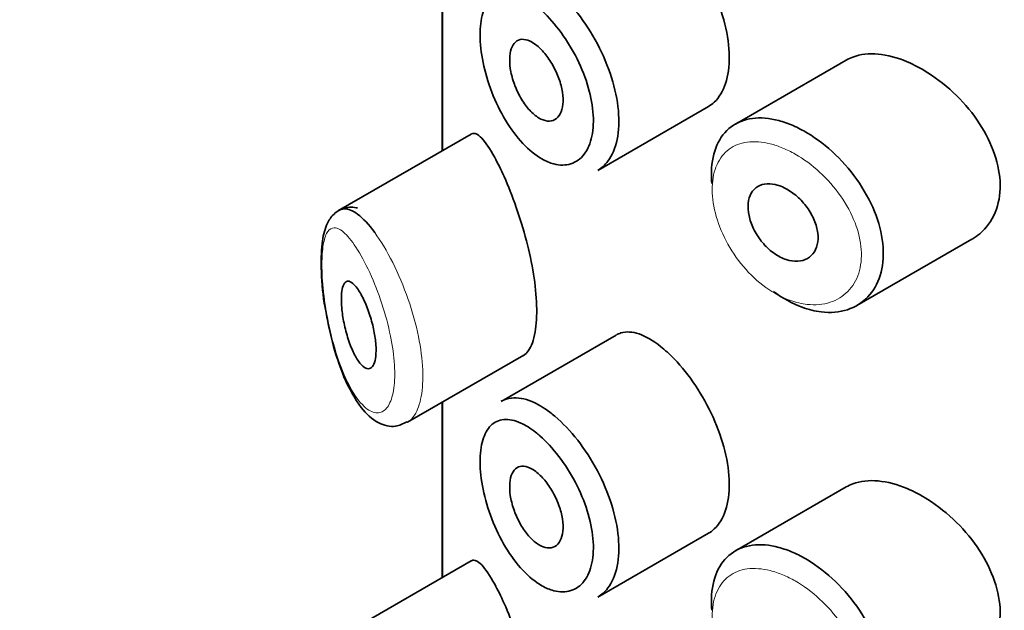
# Model space of a CAD drawing. Units: millimetres. Extents: x 0 to 2396, y 0 to 2718.
# Drawn here: x 516 to 527, y 1074 to 1081 of the extents above; entities that cross this region are included whole.
import ezdxf
from ezdxf import colors
from ezdxf.entities.mleader import LeaderData, LeaderLine
from ezdxf.math import Vec2, Vec3

# ---------------------------------------------------------------- set-up
doc = ezdxf.new("R2010")
doc.units = ezdxf.units.MM
doc.layers.add('DV5_Défaut', color=7, linetype='Continuous')
doc.layers.add('Défaut', color=7, linetype='Continuous')

# ---------------------------------------------------------------- blocks, each defined once
blk = doc.blocks.new('_DOT')
at = {"color": 0}
blk.add_line((0, 0), (-1, 0), dxfattribs=at)
at = {"color": 0, "const_width": 0.333}
blk.add_lwpolyline([(-0.1665, 0, 1), (0.1665, 0, 1)], format="xyb", close=True, dxfattribs=at)
blk = doc.blocks.new('SE4')
at = {"layer": 'DV5_Défaut', "color": 7, "linetype": 'Continuous', "lineweight": 35}
for p, q in [((520.603, 1081.753), (520.603, 1079.741)), ((520.605, 1081.755), (520.605, 1079.743)), ((520.605, 1079.743), (520.605, 1081.755)), ((525.235, 1080.782), (523.965, 1080.049)), ((522.387, 1079.517), (523.656, 1080.25)), ((520.936, 1079.934), (519.416, 1079.056)), ((525.357, 1077.966), (526.677, 1078.729)), ((522.599, 1077.627), (521.279, 1076.865)), ((520.205, 1076.625), (521.54, 1077.395)), ((520.603, 1076.854), (520.603, 1074.842)), ((520.605, 1076.856), (520.605, 1074.844)), ((520.605, 1074.844), (520.605, 1076.856)), ((525.235, 1075.883), (523.965, 1075.15)), ((522.387, 1074.618), (523.656, 1075.351)), ((520.936, 1075.035), (519.416, 1074.157))]:
    blk.add_line(p, q, dxfattribs=at)
for points, knots in [([(523.655, 1080.25), (523.679, 1080.264), (523.702, 1080.28), (523.723, 1080.3), (523.778, 1080.352), (523.823, 1080.426), (523.852, 1080.515), (523.882, 1080.604), (523.897, 1080.71), (523.895, 1080.825), (523.894, 1080.94), (523.877, 1081.067), (523.845, 1081.195), (523.813, 1081.322), (523.766, 1081.455), (523.708, 1081.582), (523.651, 1081.709), (523.581, 1081.834), (523.506, 1081.947), (523.431, 1082.059), (523.348, 1082.163), (523.265, 1082.25), (523.212, 1082.305), (523.158, 1082.355), (523.106, 1082.396)], [0, 0, 0, 0, 0.053378, 0.053378, 0.053378, 0.196068, 0.196068, 0.196068, 0.338674, 0.338674, 0.338674, 0.481354, 0.481354, 0.481354, 0.624034, 0.624034, 0.624034, 0.766636, 0.766636, 0.766636, 0.90931, 0.90931, 0.90931, 1, 1, 1, 1]), ([(521.836, 1081.641), (521.856, 1081.626), (521.876, 1081.61), (521.896, 1081.593), (521.985, 1081.518), (522.074, 1081.424), (522.157, 1081.318), (522.239, 1081.213), (522.316, 1081.093), (522.382, 1080.968), (522.447, 1080.844), (522.503, 1080.713), (522.544, 1080.583), (522.585, 1080.454), (522.612, 1080.324), (522.623, 1080.204), (522.634, 1080.084), (522.629, 1079.97), (522.609, 1079.871), (522.589, 1079.773), (522.553, 1079.688), (522.504, 1079.623), (522.47, 1079.578), (522.43, 1079.543), (522.386, 1079.517)], [0, 0, 0, 0, 0.0325889, 0.0325889, 0.0325889, 0.1792653, 0.1792653, 0.1792653, 0.3246491, 0.3246491, 0.3246491, 0.4690624, 0.4690624, 0.4690624, 0.6131026, 0.6131026, 0.6131026, 0.7570816, 0.7570816, 0.7570816, 0.901046, 0.901046, 0.901046, 1, 1, 1, 1]), ([(521.674, 1081.41), (521.617, 1081.455), (521.559, 1081.491), (521.505, 1081.515), (521.435, 1081.547), (521.368, 1081.561), (521.31, 1081.555), (521.253, 1081.55), (521.203, 1081.527), (521.162, 1081.487), (521.122, 1081.448), (521.09, 1081.391), (521.069, 1081.32), (521.048, 1081.25), (521.038, 1081.163), (521.038, 1081.069), (521.038, 1080.973), (521.05, 1080.865), (521.072, 1080.756), (521.095, 1080.644), (521.129, 1080.527), (521.172, 1080.415), (521.216, 1080.302), (521.27, 1080.191), (521.33, 1080.092), (521.39, 1079.992), (521.457, 1079.901), (521.528, 1079.826), (521.598, 1079.751), (521.673, 1079.69), (521.747, 1079.648), (521.793, 1079.622), (521.838, 1079.603), (521.882, 1079.591), (521.952, 1079.573), (522.02, 1079.573), (522.079, 1079.592), (522.138, 1079.611), (522.191, 1079.649), (522.232, 1079.703), (522.273, 1079.757), (522.303, 1079.828), (522.32, 1079.91), (522.337, 1079.993), (522.341, 1080.088), (522.332, 1080.19), (522.323, 1080.291), (522.3, 1080.401), (522.266, 1080.509), (522.231, 1080.619), (522.184, 1080.73), (522.13, 1080.835), (522.074, 1080.941), (522.01, 1081.042), (521.941, 1081.132), (521.872, 1081.223), (521.797, 1081.304), (521.724, 1081.368), (521.707, 1081.383), (521.691, 1081.397), (521.674, 1081.41)], [0, 0, 0, 0, 0.042565, 0.042565, 0.042565, 0.097393, 0.097393, 0.097393, 0.150242, 0.150242, 0.150242, 0.202465, 0.202465, 0.202465, 0.25461, 0.25461, 0.25461, 0.307649, 0.307649, 0.307649, 0.361815, 0.361815, 0.361815, 0.416544, 0.416544, 0.416544, 0.471245, 0.471245, 0.471245, 0.526056, 0.526056, 0.526056, 0.559633, 0.559633, 0.559633, 0.613191, 0.613191, 0.613191, 0.666487, 0.666487, 0.666487, 0.719576, 0.719576, 0.719576, 0.772566, 0.772566, 0.772566, 0.825637, 0.825637, 0.825637, 0.879042, 0.879042, 0.879042, 0.933072, 0.933072, 0.933072, 0.987814, 0.987814, 0.987814, 1, 1, 1, 1]), ([(521.677, 1080.959), (521.711, 1080.933), (521.746, 1080.899), (521.779, 1080.859), (521.812, 1080.819), (521.844, 1080.773), (521.871, 1080.724), (521.898, 1080.676), (521.923, 1080.623), (521.941, 1080.571), (521.96, 1080.518), (521.974, 1080.465), (521.981, 1080.415), (521.989, 1080.365), (521.991, 1080.317), (521.986, 1080.275), (521.982, 1080.233), (521.972, 1080.195), (521.956, 1080.166), (521.941, 1080.136), (521.919, 1080.113), (521.895, 1080.099), (521.87, 1080.085), (521.84, 1080.08), (521.809, 1080.083), (521.778, 1080.087), (521.743, 1080.099), (521.709, 1080.12), (521.675, 1080.141), (521.64, 1080.171), (521.607, 1080.207), (521.573, 1080.243), (521.541, 1080.286), (521.513, 1080.334), (521.484, 1080.381), (521.459, 1080.433), (521.438, 1080.486), (521.418, 1080.539), (521.402, 1080.594), (521.391, 1080.646), (521.381, 1080.697), (521.376, 1080.748), (521.377, 1080.793), (521.377, 1080.838), (521.383, 1080.878), (521.395, 1080.912), (521.406, 1080.945), (521.422, 1080.972), (521.443, 1080.99), (521.464, 1081.009), (521.489, 1081.019), (521.517, 1081.021), (521.546, 1081.022), (521.578, 1081.015), (521.611, 1080.999), (521.633, 1080.989), (521.655, 1080.976), (521.677, 1080.959)], [0, 0, 0, 0, 0.054135, 0.054135, 0.054135, 0.10829, 0.10829, 0.10829, 0.162155, 0.162155, 0.162155, 0.21566, 0.21566, 0.21566, 0.26894, 0.26894, 0.26894, 0.322132, 0.322132, 0.322132, 0.375363, 0.375363, 0.375363, 0.428763, 0.428763, 0.428763, 0.482472, 0.482472, 0.482472, 0.536578, 0.536578, 0.536578, 0.591006, 0.591006, 0.591006, 0.645443, 0.645443, 0.645443, 0.699447, 0.699447, 0.699447, 0.752756, 0.752756, 0.752756, 0.805545, 0.805545, 0.805545, 0.858337, 0.858337, 0.858337, 0.911642, 0.911642, 0.911642, 0.965627, 0.965627, 0.965627, 1, 1, 1, 1]), ([(525.934, 1080.763), (525.82, 1080.811), (525.706, 1080.842), (525.601, 1080.851), (525.496, 1080.861), (525.397, 1080.85), (525.312, 1080.818), (525.285, 1080.808), (525.259, 1080.796), (525.234, 1080.782)], [0, 0, 0, 0, 0.430974, 0.430974, 0.430974, 0.862193, 0.862193, 0.862193, 1, 1, 1, 1]), ([(526.679, 1078.729), (526.71, 1078.747), (526.739, 1078.768), (526.766, 1078.79), (526.842, 1078.854), (526.903, 1078.938), (526.943, 1079.035), (526.982, 1079.129), (527.002, 1079.238), (527, 1079.352), (526.998, 1079.464), (526.976, 1079.584), (526.936, 1079.702), (526.896, 1079.82), (526.836, 1079.94), (526.764, 1080.052), (526.689, 1080.167), (526.598, 1080.278), (526.5, 1080.375), (526.398, 1080.476), (526.286, 1080.566), (526.171, 1080.638), (526.093, 1080.688), (526.013, 1080.73), (525.934, 1080.763)], [0, 0, 0, 0, 0.051343, 0.051343, 0.051343, 0.196841, 0.196841, 0.196841, 0.338475, 0.338475, 0.338475, 0.476625, 0.476625, 0.476625, 0.614744, 0.614744, 0.614744, 0.756149, 0.756149, 0.756149, 0.901352, 0.901352, 0.901352, 1, 1, 1, 1]), ([(523.694, 1079.367), (523.69, 1079.413), (523.689, 1079.459), (523.69, 1079.503), (523.694, 1079.615), (523.715, 1079.719), (523.753, 1079.805), (523.791, 1079.892), (523.846, 1079.964), (523.915, 1080.016), (523.983, 1080.068), (524.067, 1080.101), (524.159, 1080.113), (524.252, 1080.126), (524.355, 1080.117), (524.461, 1080.089), (524.516, 1080.074), (524.571, 1080.054), (524.627, 1080.03)], [0, 0, 0, 0, 0.079983, 0.079983, 0.079983, 0.284274, 0.284274, 0.284274, 0.488523, 0.488523, 0.488523, 0.692703, 0.692703, 0.692703, 0.897057, 0.897057, 0.897057, 1, 1, 1, 1]), ([(524.627, 1080.03), (524.681, 1080.006), (524.736, 1079.978), (524.791, 1079.945), (524.901, 1079.879), (525.011, 1079.794), (525.112, 1079.697), (525.213, 1079.6), (525.307, 1079.487), (525.386, 1079.369), (525.465, 1079.252), (525.53, 1079.125), (525.577, 1078.999), (525.622, 1078.876), (525.65, 1078.75), (525.658, 1078.633), (525.666, 1078.518), (525.654, 1078.407), (525.624, 1078.311), (525.594, 1078.215), (525.545, 1078.131), (525.483, 1078.065), (525.419, 1077.998), (525.339, 1077.948), (525.249, 1077.918), (525.158, 1077.888), (525.055, 1077.879), (524.948, 1077.892), (524.877, 1077.9), (524.804, 1077.918), (524.73, 1077.945), (524.62, 1077.986), (524.507, 1078.048), (524.401, 1078.127)], [0, 0, 0, 0, 0.048444, 0.048444, 0.048444, 0.147877, 0.147877, 0.147877, 0.24809, 0.24809, 0.24809, 0.348085, 0.348085, 0.348085, 0.446558, 0.446558, 0.446558, 0.543254, 0.543254, 0.543254, 0.639412, 0.639412, 0.639412, 0.736673, 0.736673, 0.736673, 0.835732, 0.835732, 0.835732, 0.900881, 0.900881, 0.900881, 1, 1, 1, 1]), ([(521.205, 1079.666), (521.151, 1079.765), (521.1, 1079.84), (521.056, 1079.887), (521.012, 1079.933), (520.973, 1079.951), (520.941, 1079.936), (520.94, 1079.936), (520.939, 1079.935), (520.937, 1079.934)], [0, 0, 0, 0, 0.489383, 0.489383, 0.489383, 0.97962, 0.97962, 0.97962, 1, 1, 1, 1]), ([(521.534, 1077.392), (521.555, 1077.404), (521.575, 1077.423), (521.592, 1077.448), (521.626, 1077.496), (521.653, 1077.569), (521.669, 1077.662), (521.684, 1077.747), (521.69, 1077.852), (521.686, 1077.967), (521.683, 1078.078), (521.67, 1078.201), (521.65, 1078.326), (521.63, 1078.452), (521.602, 1078.584), (521.569, 1078.71), (521.535, 1078.842), (521.494, 1078.972), (521.453, 1079.092), (521.408, 1079.221), (521.36, 1079.341), (521.314, 1079.445), (521.277, 1079.528), (521.24, 1079.602), (521.205, 1079.666)], [0, 0, 0, 0, 0.075635, 0.075635, 0.075635, 0.218685, 0.218685, 0.218685, 0.35145, 0.35145, 0.35145, 0.479918, 0.479918, 0.479918, 0.608987, 0.608987, 0.608987, 0.743076, 0.743076, 0.743076, 0.886568, 0.886568, 0.886568, 1, 1, 1, 1]), ([(524.505, 1079.326), (524.55, 1079.306), (524.596, 1079.278), (524.64, 1079.244), (524.683, 1079.21), (524.724, 1079.169), (524.76, 1079.125), (524.796, 1079.081), (524.827, 1079.032), (524.852, 1078.982), (524.876, 1078.933), (524.893, 1078.882), (524.903, 1078.833), (524.913, 1078.785), (524.915, 1078.738), (524.909, 1078.695), (524.903, 1078.653), (524.89, 1078.614), (524.87, 1078.582), (524.85, 1078.55), (524.822, 1078.523), (524.79, 1078.505), (524.758, 1078.487), (524.72, 1078.476), (524.679, 1078.474), (524.638, 1078.472), (524.593, 1078.478), (524.548, 1078.493), (524.503, 1078.508), (524.456, 1078.531), (524.412, 1078.562), (524.369, 1078.592), (524.326, 1078.63), (524.289, 1078.672), (524.252, 1078.714), (524.218, 1078.762), (524.191, 1078.811), (524.164, 1078.859), (524.143, 1078.911), (524.13, 1078.961), (524.116, 1079.01), (524.109, 1079.06), (524.11, 1079.105), (524.111, 1079.15), (524.119, 1079.192), (524.134, 1079.228), (524.149, 1079.263), (524.171, 1079.293), (524.199, 1079.316), (524.227, 1079.338), (524.261, 1079.353), (524.298, 1079.359), (524.336, 1079.366), (524.378, 1079.364), (524.421, 1079.354), (524.449, 1079.348), (524.477, 1079.338), (524.505, 1079.326)], [0, 0, 0, 0, 0.05445, 0.05445, 0.05445, 0.108906, 0.108906, 0.108906, 0.16325, 0.16325, 0.16325, 0.217041, 0.217041, 0.217041, 0.270141, 0.270141, 0.270141, 0.322866, 0.322866, 0.322866, 0.375778, 0.375778, 0.375778, 0.429304, 0.429304, 0.429304, 0.483472, 0.483472, 0.483472, 0.537947, 0.537947, 0.537947, 0.592305, 0.592305, 0.592305, 0.646293, 0.646293, 0.646293, 0.699896, 0.699896, 0.699896, 0.753228, 0.753228, 0.753228, 0.806432, 0.806432, 0.806432, 0.859636, 0.859636, 0.859636, 0.912968, 0.912968, 0.912968, 0.966568, 0.966568, 0.966568, 1, 1, 1, 1]), ([(519.633, 1079.085), (519.588, 1079.096), (519.476, 1079.101), (519.341, 1079.01), (519.261, 1078.869), (519.218, 1078.672), (519.213, 1078.358), (519.234, 1078.071), (519.262, 1077.94), (519.263, 1077.938)], [0, 0, 0, 0, 0.120829, 0.24826, 0.366772, 0.549716, 0.769501, 0.996733, 1, 1, 1, 1]), ([(519.419, 1079.058), (519.438, 1079.068), (519.458, 1079.074), (519.479, 1079.075), (519.525, 1079.077), (519.578, 1079.055), (519.634, 1079.013), (519.696, 1078.967), (519.763, 1078.895), (519.83, 1078.803)], [0, 0, 0, 0, 0.178106, 0.178106, 0.178106, 0.571573, 0.571573, 0.571573, 1, 1, 1, 1]), ([(519.639, 1078.149), (519.663, 1078.115), (519.687, 1078.071), (519.71, 1078.021), (519.733, 1077.97), (519.756, 1077.913), (519.775, 1077.852), (519.793, 1077.795), (519.81, 1077.734), (519.821, 1077.674), (519.832, 1077.619), (519.84, 1077.563), (519.844, 1077.513), (519.847, 1077.466), (519.846, 1077.422), (519.842, 1077.384), (519.838, 1077.348), (519.831, 1077.317), (519.821, 1077.294), (519.81, 1077.27), (519.797, 1077.254), (519.781, 1077.246), (519.765, 1077.238), (519.746, 1077.238), (519.727, 1077.247), (519.706, 1077.257), (519.683, 1077.276), (519.661, 1077.303), (519.637, 1077.332), (519.614, 1077.371), (519.591, 1077.417), (519.568, 1077.464), (519.546, 1077.519), (519.526, 1077.579), (519.508, 1077.637), (519.491, 1077.701), (519.478, 1077.765), (519.466, 1077.823), (519.457, 1077.883), (519.452, 1077.938), (519.448, 1077.988), (519.446, 1078.035), (519.448, 1078.075), (519.45, 1078.114), (519.455, 1078.147), (519.462, 1078.173), (519.469, 1078.199), (519.479, 1078.219), (519.491, 1078.231), (519.503, 1078.244), (519.519, 1078.248), (519.535, 1078.244), (519.554, 1078.24), (519.574, 1078.226), (519.595, 1078.204), (519.61, 1078.19), (519.624, 1078.171), (519.639, 1078.149)], [0, 0, 0, 0, 0.059515, 0.059515, 0.059515, 0.119219, 0.119219, 0.119219, 0.175762, 0.175762, 0.175762, 0.227805, 0.227805, 0.227805, 0.27664, 0.27664, 0.27664, 0.324401, 0.324401, 0.324401, 0.373178, 0.373178, 0.373178, 0.424681, 0.424681, 0.424681, 0.479997, 0.479997, 0.479997, 0.539117, 0.539117, 0.539117, 0.600288, 0.600288, 0.600288, 0.659949, 0.659949, 0.659949, 0.714588, 0.714588, 0.714588, 0.763723, 0.763723, 0.763723, 0.8101, 0.8101, 0.8101, 0.857244, 0.857244, 0.857244, 0.907879, 0.907879, 0.907879, 0.963344, 0.963344, 0.963344, 1, 1, 1, 1]), ([(519.263, 1077.938), (519.289, 1077.793), (519.34, 1077.528), (519.48, 1077.11), (519.654, 1076.798), (519.84, 1076.617), (520.054, 1076.558), (520.153, 1076.607), (520.2, 1076.631)], [0, 0, 0, 0, 0.173878, 0.371376, 0.600794, 0.780316, 0.910176, 1, 1, 1, 1]), ([(523.106, 1077.497), (523.021, 1077.564), (522.937, 1077.613), (522.86, 1077.639), (522.784, 1077.665), (522.713, 1077.669), (522.652, 1077.651), (522.634, 1077.645), (522.617, 1077.638), (522.601, 1077.628)], [0, 0, 0, 0, 0.435773, 0.435773, 0.435773, 0.871407, 0.871407, 0.871407, 1, 1, 1, 1]), ([(523.655, 1075.351), (523.679, 1075.365), (523.702, 1075.381), (523.723, 1075.401), (523.778, 1075.454), (523.823, 1075.527), (523.852, 1075.616), (523.882, 1075.705), (523.897, 1075.812), (523.895, 1075.926), (523.894, 1076.041), (523.877, 1076.168), (523.845, 1076.296), (523.813, 1076.424), (523.766, 1076.556), (523.708, 1076.683), (523.651, 1076.81), (523.581, 1076.935), (523.506, 1077.048), (523.431, 1077.16), (523.348, 1077.264), (523.265, 1077.351), (523.212, 1077.406), (523.158, 1077.456), (523.106, 1077.497)], [0, 0, 0, 0, 0.0533783, 0.0533783, 0.0533783, 0.1960675, 0.1960675, 0.1960675, 0.3386736, 0.3386736, 0.3386736, 0.4813536, 0.4813536, 0.4813536, 0.6240336, 0.6240336, 0.6240336, 0.7666356, 0.7666356, 0.7666356, 0.9093101, 0.9093101, 0.9093101, 1, 1, 1, 1]), ([(521.279, 1076.866), (521.315, 1076.886), (521.355, 1076.899), (521.397, 1076.904), (521.468, 1076.912), (521.548, 1076.898), (521.632, 1076.863), (521.698, 1076.835), (521.767, 1076.794), (521.836, 1076.742)], [0, 0, 0, 0, 0.252354, 0.252354, 0.252354, 0.672259, 0.672259, 0.672259, 1, 1, 1, 1]), ([(521.836, 1076.742), (521.856, 1076.727), (521.876, 1076.711), (521.896, 1076.694), (521.985, 1076.619), (522.074, 1076.525), (522.157, 1076.419), (522.239, 1076.314), (522.316, 1076.194), (522.382, 1076.069), (522.447, 1075.945), (522.503, 1075.814), (522.544, 1075.684), (522.585, 1075.555), (522.612, 1075.425), (522.623, 1075.305), (522.634, 1075.185), (522.629, 1075.071), (522.609, 1074.973), (522.589, 1074.874), (522.553, 1074.789), (522.504, 1074.724), (522.47, 1074.68), (522.43, 1074.644), (522.386, 1074.618)], [0, 0, 0, 0, 0.032589, 0.032589, 0.032589, 0.179265, 0.179265, 0.179265, 0.324649, 0.324649, 0.324649, 0.469062, 0.469062, 0.469062, 0.613103, 0.613103, 0.613103, 0.757082, 0.757082, 0.757082, 0.901046, 0.901046, 0.901046, 1, 1, 1, 1]), ([(521.674, 1076.511), (521.617, 1076.556), (521.559, 1076.592), (521.505, 1076.616), (521.435, 1076.648), (521.368, 1076.662), (521.31, 1076.656), (521.253, 1076.651), (521.203, 1076.628), (521.162, 1076.588), (521.122, 1076.549), (521.09, 1076.492), (521.069, 1076.421), (521.048, 1076.351), (521.038, 1076.264), (521.038, 1076.17), (521.038, 1076.074), (521.05, 1075.966), (521.072, 1075.857), (521.095, 1075.745), (521.129, 1075.628), (521.172, 1075.516), (521.216, 1075.403), (521.27, 1075.292), (521.33, 1075.193), (521.39, 1075.093), (521.457, 1075.002), (521.528, 1074.927), (521.598, 1074.852), (521.673, 1074.791), (521.747, 1074.749), (521.793, 1074.723), (521.838, 1074.704), (521.882, 1074.692), (521.952, 1074.674), (522.02, 1074.674), (522.079, 1074.693), (522.138, 1074.712), (522.191, 1074.75), (522.232, 1074.804), (522.273, 1074.858), (522.303, 1074.929), (522.32, 1075.011), (522.337, 1075.094), (522.341, 1075.189), (522.332, 1075.291), (522.323, 1075.392), (522.3, 1075.502), (522.266, 1075.61), (522.231, 1075.72), (522.184, 1075.831), (522.13, 1075.936), (522.074, 1076.042), (522.01, 1076.144), (521.941, 1076.233), (521.872, 1076.324), (521.797, 1076.405), (521.724, 1076.469), (521.707, 1076.484), (521.691, 1076.498), (521.674, 1076.511)], [0, 0, 0, 0, 0.042565, 0.042565, 0.042565, 0.097393, 0.097393, 0.097393, 0.150242, 0.150242, 0.150242, 0.202465, 0.202465, 0.202465, 0.25461, 0.25461, 0.25461, 0.307649, 0.307649, 0.307649, 0.361815, 0.361815, 0.361815, 0.416544, 0.416544, 0.416544, 0.471245, 0.471245, 0.471245, 0.526056, 0.526056, 0.526056, 0.559633, 0.559633, 0.559633, 0.613191, 0.613191, 0.613191, 0.666487, 0.666487, 0.666487, 0.719576, 0.719576, 0.719576, 0.772566, 0.772566, 0.772566, 0.825637, 0.825637, 0.825637, 0.879042, 0.879042, 0.879042, 0.933072, 0.933072, 0.933072, 0.987814, 0.987814, 0.987814, 1, 1, 1, 1]), ([(521.677, 1076.06), (521.711, 1076.034), (521.746, 1076), (521.779, 1075.96), (521.812, 1075.92), (521.844, 1075.874), (521.871, 1075.825), (521.898, 1075.777), (521.923, 1075.724), (521.941, 1075.672), (521.96, 1075.619), (521.974, 1075.566), (521.981, 1075.516), (521.989, 1075.466), (521.991, 1075.418), (521.986, 1075.376), (521.982, 1075.334), (521.972, 1075.296), (521.956, 1075.267), (521.941, 1075.237), (521.919, 1075.214), (521.895, 1075.2), (521.87, 1075.186), (521.84, 1075.181), (521.809, 1075.184), (521.778, 1075.188), (521.743, 1075.2), (521.709, 1075.221), (521.675, 1075.242), (521.64, 1075.272), (521.607, 1075.308), (521.573, 1075.344), (521.541, 1075.387), (521.513, 1075.435), (521.484, 1075.482), (521.459, 1075.534), (521.438, 1075.587), (521.418, 1075.64), (521.402, 1075.695), (521.391, 1075.747), (521.381, 1075.798), (521.376, 1075.849), (521.377, 1075.894), (521.377, 1075.939), (521.383, 1075.979), (521.395, 1076.013), (521.406, 1076.046), (521.422, 1076.073), (521.443, 1076.091), (521.464, 1076.11), (521.489, 1076.12), (521.517, 1076.122), (521.546, 1076.123), (521.578, 1076.116), (521.611, 1076.1), (521.633, 1076.09), (521.655, 1076.077), (521.677, 1076.06)], [0, 0, 0, 0, 0.054135, 0.054135, 0.054135, 0.10829, 0.10829, 0.10829, 0.162155, 0.162155, 0.162155, 0.21566, 0.21566, 0.21566, 0.26894, 0.26894, 0.26894, 0.322132, 0.322132, 0.322132, 0.375363, 0.375363, 0.375363, 0.428763, 0.428763, 0.428763, 0.482472, 0.482472, 0.482472, 0.536578, 0.536578, 0.536578, 0.591006, 0.591006, 0.591006, 0.645443, 0.645443, 0.645443, 0.699447, 0.699447, 0.699447, 0.752756, 0.752756, 0.752756, 0.805545, 0.805545, 0.805545, 0.858337, 0.858337, 0.858337, 0.911642, 0.911642, 0.911642, 0.965627, 0.965627, 0.965627, 1, 1, 1, 1]), ([(525.934, 1075.864), (525.82, 1075.912), (525.706, 1075.943), (525.601, 1075.952), (525.496, 1075.962), (525.397, 1075.951), (525.312, 1075.919), (525.285, 1075.909), (525.259, 1075.897), (525.234, 1075.883)], [0, 0, 0, 0, 0.430974, 0.430974, 0.430974, 0.862193, 0.862193, 0.862193, 1, 1, 1, 1]), ([(526.679, 1073.831), (526.71, 1073.848), (526.739, 1073.869), (526.766, 1073.891), (526.842, 1073.955), (526.903, 1074.039), (526.943, 1074.136), (526.982, 1074.23), (527.002, 1074.339), (527, 1074.453), (526.998, 1074.565), (526.976, 1074.685), (526.936, 1074.803), (526.896, 1074.921), (526.836, 1075.041), (526.764, 1075.153), (526.689, 1075.268), (526.598, 1075.379), (526.5, 1075.476), (526.398, 1075.577), (526.286, 1075.667), (526.171, 1075.739), (526.093, 1075.789), (526.013, 1075.831), (525.934, 1075.864)], [0, 0, 0, 0, 0.051343, 0.051343, 0.051343, 0.196841, 0.196841, 0.196841, 0.338475, 0.338475, 0.338475, 0.476625, 0.476625, 0.476625, 0.614744, 0.614744, 0.614744, 0.756149, 0.756149, 0.756149, 0.901352, 0.901352, 0.901352, 1, 1, 1, 1]), ([(523.694, 1074.468), (523.69, 1074.514), (523.689, 1074.56), (523.69, 1074.604), (523.694, 1074.716), (523.715, 1074.82), (523.753, 1074.906), (523.791, 1074.993), (523.846, 1075.065), (523.915, 1075.117), (523.983, 1075.169), (524.067, 1075.202), (524.159, 1075.214), (524.252, 1075.227), (524.355, 1075.218), (524.461, 1075.19), (524.516, 1075.175), (524.571, 1075.155), (524.627, 1075.131)], [0, 0, 0, 0, 0.079983, 0.079983, 0.079983, 0.284274, 0.284274, 0.284274, 0.488523, 0.488523, 0.488523, 0.692703, 0.692703, 0.692703, 0.897057, 0.897057, 0.897057, 1, 1, 1, 1]), ([(521.205, 1074.767), (521.151, 1074.866), (521.1, 1074.941), (521.056, 1074.988), (521.012, 1075.034), (520.973, 1075.052), (520.941, 1075.037), (520.94, 1075.037), (520.939, 1075.036), (520.937, 1075.035)], [0, 0, 0, 0, 0.489383, 0.489383, 0.489383, 0.97962, 0.97962, 0.97962, 1, 1, 1, 1]), ([(524.627, 1075.131), (524.681, 1075.107), (524.736, 1075.079), (524.791, 1075.046), (524.901, 1074.98), (525.011, 1074.895), (525.112, 1074.798), (525.213, 1074.701), (525.307, 1074.588), (525.386, 1074.47), (525.465, 1074.353), (525.53, 1074.226), (525.577, 1074.1), (525.622, 1073.977), (525.65, 1073.851), (525.658, 1073.734), (525.666, 1073.619), (525.654, 1073.508), (525.624, 1073.412), (525.594, 1073.316), (525.545, 1073.232), (525.483, 1073.166), (525.419, 1073.099), (525.339, 1073.049), (525.249, 1073.019), (525.158, 1072.989), (525.055, 1072.98), (524.948, 1072.993), (524.877, 1073.002), (524.804, 1073.019), (524.73, 1073.046), (524.62, 1073.087), (524.507, 1073.149), (524.401, 1073.228)], [0, 0, 0, 0, 0.048444, 0.048444, 0.048444, 0.147877, 0.147877, 0.147877, 0.24809, 0.24809, 0.24809, 0.348085, 0.348085, 0.348085, 0.446558, 0.446558, 0.446558, 0.543254, 0.543254, 0.543254, 0.639412, 0.639412, 0.639412, 0.736673, 0.736673, 0.736673, 0.835732, 0.835732, 0.835732, 0.900881, 0.900881, 0.900881, 1, 1, 1, 1]), ([(521.534, 1072.493), (521.555, 1072.505), (521.575, 1072.524), (521.592, 1072.549), (521.626, 1072.597), (521.653, 1072.67), (521.669, 1072.763), (521.684, 1072.848), (521.69, 1072.953), (521.686, 1073.068), (521.683, 1073.179), (521.67, 1073.302), (521.65, 1073.427), (521.63, 1073.553), (521.602, 1073.685), (521.569, 1073.811), (521.535, 1073.943), (521.494, 1074.073), (521.453, 1074.193), (521.408, 1074.322), (521.36, 1074.442), (521.314, 1074.546), (521.277, 1074.629), (521.24, 1074.703), (521.205, 1074.767)], [0, 0, 0, 0, 0.075635, 0.075635, 0.075635, 0.218685, 0.218685, 0.218685, 0.35145, 0.35145, 0.35145, 0.479918, 0.479918, 0.479918, 0.608987, 0.608987, 0.608987, 0.743076, 0.743076, 0.743076, 0.886568, 0.886568, 0.886568, 1, 1, 1, 1])]:
    blk.add_open_spline(points, degree=3, knots=knots, dxfattribs=at)
at = {"layer": 'DV5_Défaut', "color": 7, "linetype": 'Continuous', "lineweight": 18}
for points, knots in [([(524.508, 1079.773), (524.46, 1079.793), (524.412, 1079.81), (524.365, 1079.822), (524.272, 1079.845), (524.182, 1079.852), (524.101, 1079.841), (524.023, 1079.831), (523.951, 1079.803), (523.893, 1079.76), (523.834, 1079.716), (523.786, 1079.656), (523.754, 1079.583), (523.721, 1079.51), (523.702, 1079.423), (523.699, 1079.329), (523.696, 1079.235), (523.708, 1079.131), (523.735, 1079.026), (523.762, 1078.921), (523.804, 1078.812), (523.858, 1078.709), (523.912, 1078.604), (523.98, 1078.503), (524.057, 1078.413), (524.134, 1078.322), (524.222, 1078.24), (524.313, 1078.174), (524.405, 1078.108), (524.502, 1078.056), (524.598, 1078.023), (524.662, 1078), (524.726, 1077.986), (524.788, 1077.979), (524.88, 1077.969), (524.97, 1077.977), (525.05, 1078.003), (525.128, 1078.028), (525.198, 1078.071), (525.254, 1078.128), (525.309, 1078.184), (525.352, 1078.255), (525.378, 1078.336), (525.404, 1078.417), (525.414, 1078.51), (525.408, 1078.607), (525.401, 1078.705), (525.376, 1078.811), (525.336, 1078.914), (525.296, 1079.019), (525.238, 1079.125), (525.17, 1079.223), (525.101, 1079.322), (525.018, 1079.415), (524.93, 1079.496), (524.842, 1079.577), (524.747, 1079.648), (524.651, 1079.703), (524.604, 1079.73), (524.556, 1079.753), (524.508, 1079.773)], [0, 0, 0, 0, 0.027121, 0.027121, 0.027121, 0.081436, 0.081436, 0.081436, 0.134239, 0.134239, 0.134239, 0.187417, 0.187417, 0.187417, 0.240438, 0.240438, 0.240438, 0.29345, 0.29345, 0.29345, 0.346671, 0.346671, 0.346671, 0.400388, 0.400388, 0.400388, 0.454683, 0.454683, 0.454683, 0.509065, 0.509065, 0.509065, 0.544829, 0.544829, 0.544829, 0.599085, 0.599085, 0.599085, 0.652099, 0.652099, 0.652099, 0.704233, 0.704233, 0.704233, 0.756494, 0.756494, 0.756494, 0.809762, 0.809762, 0.809762, 0.864099, 0.864099, 0.864099, 0.918859, 0.918859, 0.918859, 0.973399, 0.973399, 0.973399, 1, 1, 1, 1]), ([(519.634, 1078.603), (519.634, 1078.603), (519.634, 1078.604), (519.634, 1078.604), (519.583, 1078.686), (519.533, 1078.75), (519.488, 1078.794), (519.443, 1078.836), (519.402, 1078.859), (519.366, 1078.858), (519.338, 1078.858), (519.313, 1078.844), (519.292, 1078.815), (519.272, 1078.786), (519.256, 1078.742), (519.244, 1078.684), (519.233, 1078.626), (519.226, 1078.554), (519.225, 1078.471), (519.223, 1078.381), (519.228, 1078.276), (519.238, 1078.167), (519.251, 1078.043), (519.271, 1077.91), (519.296, 1077.782), (519.324, 1077.644), (519.36, 1077.507), (519.4, 1077.385), (519.44, 1077.262), (519.486, 1077.149), (519.535, 1077.055), (519.583, 1076.961), (519.636, 1076.883), (519.688, 1076.828), (519.713, 1076.802), (519.738, 1076.781), (519.763, 1076.765), (519.807, 1076.738), (519.85, 1076.728), (519.889, 1076.737), (519.925, 1076.746), (519.959, 1076.772), (519.986, 1076.816), (520.012, 1076.858), (520.032, 1076.918), (520.045, 1076.99), (520.057, 1077.063), (520.062, 1077.151), (520.058, 1077.247), (520.054, 1077.347), (520.041, 1077.458), (520.02, 1077.57), (519.997, 1077.691), (519.965, 1077.817), (519.928, 1077.936), (519.888, 1078.065), (519.841, 1078.19), (519.792, 1078.3), (519.741, 1078.416), (519.686, 1078.52), (519.634, 1078.603)], [0, 0, 0, 0, 0.000102, 0.000102, 0.000102, 0.060603, 0.060603, 0.060603, 0.119477, 0.119477, 0.119477, 0.165691, 0.165691, 0.165691, 0.21125, 0.21125, 0.21125, 0.256431, 0.256431, 0.256431, 0.30595, 0.30595, 0.30595, 0.362591, 0.362591, 0.362591, 0.423987, 0.423987, 0.423987, 0.485375, 0.485375, 0.485375, 0.546877, 0.546877, 0.546877, 0.576036, 0.576036, 0.576036, 0.627995, 0.627995, 0.627995, 0.677323, 0.677323, 0.677323, 0.72541, 0.72541, 0.72541, 0.773839, 0.773839, 0.773839, 0.824404, 0.824404, 0.824404, 0.8789, 0.8789, 0.8789, 0.938085, 0.938085, 0.938085, 1, 1, 1, 1]), ([(519.83, 1078.803), (519.899, 1078.709), (519.97, 1078.591), (520.036, 1078.458), (520.1, 1078.331), (520.162, 1078.185), (520.213, 1078.036), (520.261, 1077.897), (520.302, 1077.75), (520.331, 1077.609), (520.358, 1077.477), (520.375, 1077.346), (520.38, 1077.227), (520.385, 1077.114), (520.379, 1077.009), (520.363, 1076.921), (520.347, 1076.834), (520.321, 1076.761), (520.287, 1076.708), (520.263, 1076.67), (520.234, 1076.642), (520.203, 1076.624)], [0, 0, 0, 0, 0.169833, 0.169833, 0.169833, 0.333957, 0.333957, 0.333957, 0.486927, 0.486927, 0.486927, 0.630048, 0.630048, 0.630048, 0.767359, 0.767359, 0.767359, 0.903038, 0.903038, 0.903038, 1, 1, 1, 1]), ([(524.508, 1074.874), (524.46, 1074.895), (524.412, 1074.911), (524.365, 1074.923), (524.272, 1074.946), (524.182, 1074.953), (524.101, 1074.943), (524.023, 1074.932), (523.951, 1074.904), (523.893, 1074.861), (523.834, 1074.817), (523.786, 1074.757), (523.754, 1074.684), (523.721, 1074.611), (523.702, 1074.524), (523.699, 1074.43), (523.696, 1074.336), (523.708, 1074.232), (523.735, 1074.127), (523.762, 1074.022), (523.804, 1073.913), (523.858, 1073.81), (523.912, 1073.705), (523.98, 1073.604), (524.057, 1073.514), (524.134, 1073.423), (524.222, 1073.341), (524.313, 1073.275), (524.405, 1073.209), (524.502, 1073.157), (524.598, 1073.124), (524.662, 1073.101), (524.726, 1073.087), (524.788, 1073.08), (524.88, 1073.07), (524.97, 1073.078), (525.05, 1073.104), (525.128, 1073.129), (525.198, 1073.172), (525.254, 1073.229), (525.309, 1073.285), (525.352, 1073.356), (525.378, 1073.437), (525.404, 1073.518), (525.414, 1073.611), (525.408, 1073.708), (525.401, 1073.806), (525.376, 1073.912), (525.336, 1074.015), (525.296, 1074.12), (525.238, 1074.226), (525.17, 1074.324), (525.101, 1074.423), (525.018, 1074.516), (524.93, 1074.597), (524.842, 1074.678), (524.747, 1074.749), (524.651, 1074.804), (524.604, 1074.831), (524.556, 1074.855), (524.508, 1074.874)], [0, 0, 0, 0, 0.027121, 0.027121, 0.027121, 0.081436, 0.081436, 0.081436, 0.134239, 0.134239, 0.134239, 0.187417, 0.187417, 0.187417, 0.240438, 0.240438, 0.240438, 0.29345, 0.29345, 0.29345, 0.346671, 0.346671, 0.346671, 0.400388, 0.400388, 0.400388, 0.454683, 0.454683, 0.454683, 0.509065, 0.509065, 0.509065, 0.544829, 0.544829, 0.544829, 0.599085, 0.599085, 0.599085, 0.652099, 0.652099, 0.652099, 0.704233, 0.704233, 0.704233, 0.756494, 0.756494, 0.756494, 0.809762, 0.809762, 0.809762, 0.864099, 0.864099, 0.864099, 0.918859, 0.918859, 0.918859, 0.973399, 0.973399, 0.973399, 1, 1, 1, 1])]:
    blk.add_open_spline(points, degree=3, knots=knots, dxfattribs=at)

msp = doc.modelspace()

# ---------------------------------------------------------------- block references
at = {"layer": 'Défaut'}
msp.add_blockref('SE4', (0, 0), dxfattribs=at)

# ---------------------------------------------------------------- leaders
at = {"layer": 'Défaut', "color": 7, "linetype": 'Continuous', "lineweight": 18}
ml = msp.add_multileader_mtext('Standard', dxfattribs=at)
ml.set_content('{\\pxsm0.9;\\fSolid Edge ISO|b1||i0||c0|p34;\\W1.;18/03/2021\\P}', color=256)
ml.set_leader_properties()
ml.set_arrow_properties(name='DOT')
ml.build(insert=Vec2(0, 0))
ml.multileader.update_dxf_attribs({"leader_type": 0, "dogleg_length": 0, "arrow_head_size": 12})
ctx = ml.context
ctx.base_point, ctx.char_height, ctx.arrow_head_size, ctx.landing_gap_size = Vec3(2308.157, 2698.59), 12, 12, 4.2
notes = []
notes.append((ctx, [(0, (0, 0, 0), (0, 0), (1, 0), 1, [])]))
ctx.mtext.insert = Vec3(2310.157, 2704.71)
for ctx, leaders in notes:
    for number, flags, end, landing, length, lines in leaders:
        leader = LeaderData()
        leader.index, (leader.has_last_leader_line, leader.has_dogleg_vector, leader.attachment_direction) = number, flags
        leader.last_leader_point, leader.dogleg_vector, leader.dogleg_length = Vec3(end), Vec3(landing), length
        for number, points, colour, breaks in lines:
            line = LeaderLine()
            line.index, line.vertices, line.color, line.breaks = number, Vec3.list(points), colors.encode_raw_color(colour), breaks
            leader.lines.append(line)
        ctx.leaders.append(leader)

doc.saveas('drawing.dxf')
